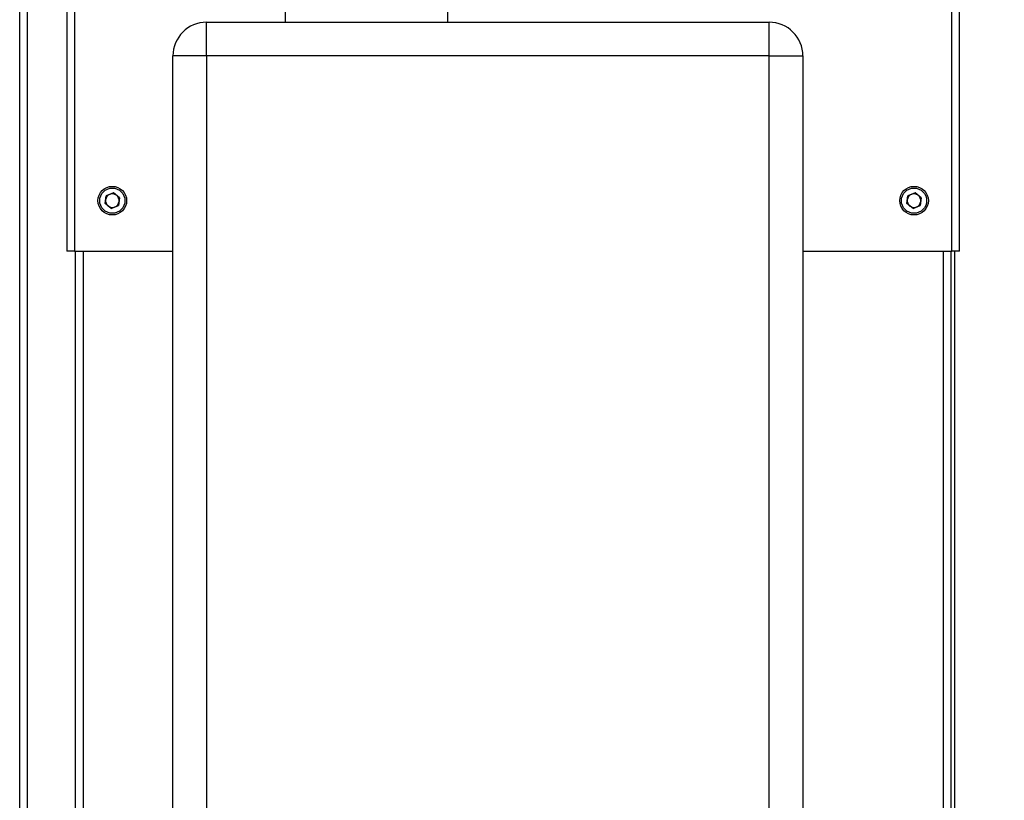
# Paper-space layout 'Blatt2' of a CAD drawing. Units: millimetres. Extents: x 0 to 420, y 0 to 297.
# Drawn here: x 218 to 247, y 210 to 233 of the extents above; entities that cross this region are included whole.
import ezdxf

# ---------------------------------------------------------------- set-up
doc = ezdxf.new("R2010")
doc.units = ezdxf.units.MM
doc.layers.add('1', color=7, linetype='Continuous')
doc.styles.add('SLDTEXTSTYLE1', font='TXT', dxfattribs={"width": 0.605})
doc.dimstyles.new('SLDDIMSTYLE0', dxfattribs={"dimtxt": 3.5, "dimasz": 2.5, "dimexe": 0, "dimexo": 0.0625, "dimgap": 0.875, "dimtad": 1, "dimdec": 1, "dimlfac": 10, "dimrnd": 1e-09, "dimzin": 12, "dimdsep": 46, "dimtxsty": 'SLDTEXTSTYLE1', "dimsah": 1, "dimcen": 0.09, "dimadec": 0, "dimazin": 3, "dimtfac": 1, "dimtdec": 1, "dimtofl": 0, "dimtmove": 0, "dimatfit": 3, "dimfxl": 1, "dimfrac": 2, "dimtolj": 1, "dimtzin": 12, "dimarcsym": 0})

# ---------------------------------------------------------------- blocks, each defined once
blk = doc.blocks.new('_D_13')
at = {"layer": '1', "color": 7}
for p, q in [((246.786, 237.514), (264.839, 237.514)), ((263.839, 157.514), (263.839, 237.514)), ((246.786, 157.514), (264.839, 157.514))]:
    blk.add_line(p, q, dxfattribs=at)
for points in [[(263.839, 237.514), (263.439, 235.014), (264.239, 235.014)], [(263.839, 157.514), (264.239, 160.014), (263.439, 160.014)]]:
    blk.add_solid(points, dxfattribs=at)
at = {"layer": '1', "color": 7, "insert": (259.327, 193.503), "char_height": 3.5, "attachment_point": 1, "rotation": 90, "style": 'SLDTEXTSTYLE1'}
blk.add_mtext('800', dxfattribs=at)

psp = doc.layouts.new('Blatt2')

# ---------------------------------------------------------------- linework, layer by layer
at = {"color": 7, "linetype": 'Continuous', "lineweight": 30}
for p, q in [((219.516, 237.213), (219.516, 226.014)), ((219.746, 237.284), (219.746, 226.014)), ((245.786, 226.014), (245.786, 237.284)), ((246.016, 226.014), (246.016, 237.213)), ((218.116, 161.864), (218.116, 234.984)), ((218.346, 161.864), (218.346, 234.984)), ((226.001, 233.214), (226.001, 232.814)), ((230.831, 232.814), (230.831, 233.214)), ((223.666, 231.814), (223.666, 232.814)), ((223.666, 232.814), (240.366, 232.814)), ((240.366, 231.814), (240.366, 232.814)), ((223.666, 231.814), (222.666, 231.814)), ((222.666, 173.914), (222.666, 231.814)), ((240.366, 231.814), (223.666, 231.814)), ((223.666, 231.814), (223.666, 173.914)), ((240.366, 173.914), (240.366, 231.814)), ((240.366, 231.814), (241.366, 231.814)), ((241.366, 231.814), (241.366, 173.914)), ((220.897, 227.744), (220.682, 227.655)), ((221.081, 227.602), (220.897, 227.744)), ((244.697, 227.744), (244.482, 227.655)), ((244.881, 227.602), (244.697, 227.744)), ((220.652, 227.425), (220.682, 227.655)), ((220.836, 227.284), (220.652, 227.425)), ((221.081, 227.602), (221.05, 227.372)), ((244.452, 227.425), (244.482, 227.655)), ((244.636, 227.284), (244.452, 227.425)), ((244.881, 227.602), (244.85, 227.372)), ((220.836, 227.284), (221.05, 227.372)), ((244.636, 227.284), (244.85, 227.372)), ((219.746, 226.014), (219.516, 226.014)), ((219.746, 226.014), (222.666, 226.014)), ((219.766, 226.014), (219.766, 181.014)), ((219.996, 226.014), (219.996, 181.014)), ((241.366, 226.014), (245.786, 226.014)), ((245.536, 181.014), (245.536, 226.014)), ((245.766, 181.014), (245.766, 226.014)), ((246.016, 226.014), (245.786, 226.014)), ((245.866, 226.014), (245.866, 181.014))]:
    psp.add_line(p, q, dxfattribs=at)
for centre, radius in [((220.866, 227.514), 0.425), ((220.866, 227.514), 0.375), ((244.666, 227.514), 0.425), ((244.666, 227.514), 0.375)]:
    psp.add_circle(centre, radius, dxfattribs=at)
for centre, radius, start, end in [((223.666, 231.814), 1, 90, 180), ((240.366, 231.814), 1, 0, 90), ((220.866, 227.514), 0.201, 112.4483, 172.4483), ((220.866, 227.514), 0.201, 52.4483, 112.4483), ((244.666, 227.514), 0.201, 112.4483, 172.4483), ((244.666, 227.514), 0.201, 52.4483, 112.4483), ((220.866, 227.514), 0.201, 172.4483, 232.4483), ((220.866, 227.514), 0.201, 292.4483, 352.4483), ((220.866, 227.514), 0.201, 352.4483, 52.4483), ((244.666, 227.514), 0.201, 172.4483, 232.4483), ((244.666, 227.514), 0.201, 292.4483, 352.4483), ((244.666, 227.514), 0.201, 352.4483, 52.4483), ((220.866, 227.514), 0.201, 232.4483, 292.4483), ((244.666, 227.514), 0.201, 232.4483, 292.4483)]:
    psp.add_arc(centre, radius, start, end, dxfattribs=at)

# ---------------------------------------------------------------- dimensions: what is measured, and where the dimension line sits
at = {"layer": '1', "color": 7}
dim = psp.add_linear_dim(base=(263.839, 237.514), p1=(245.786, 157.514), p2=(245.786, 237.514), angle=90, dimstyle='SLDDIMSTYLE0', dxfattribs=at)
dim.commit()
dim.dimension.update_dxf_attribs({"geometry": '_D_13', "text_midpoint": (263.839, 197.514), "dimtype": 160})

doc.saveas('drawing.dxf')
